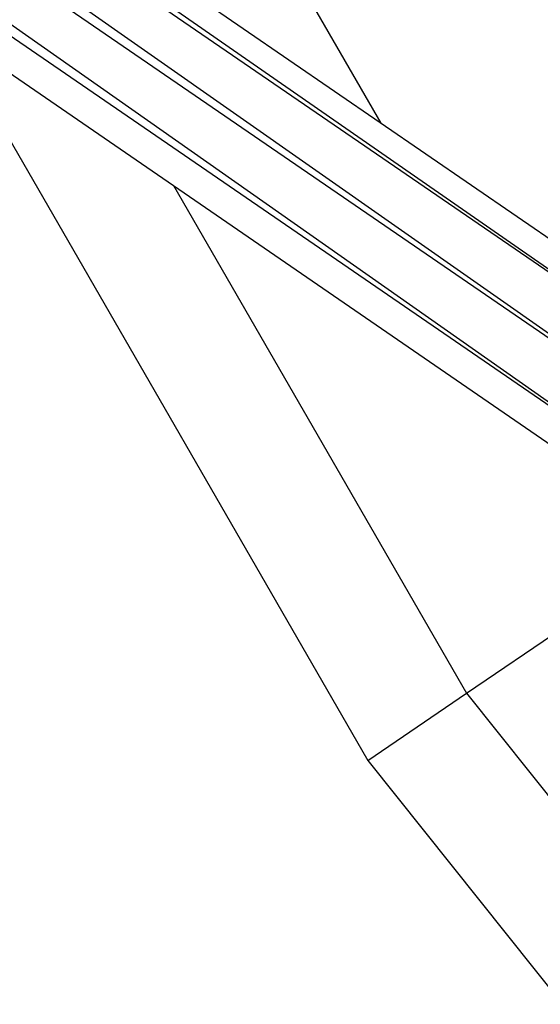
# Model space of a CAD drawing. Units: millimetres. Extents: x -39765 to 3950, y -8184 to 4279.
# Drawn here: x 2031 to 2079, y 214 to 305 of the extents above; entities that cross this region are included whole.
import ezdxf

# ---------------------------------------------------------------- set-up
doc = ezdxf.new("R2010")
doc.units = ezdxf.units.MM
doc.linetypes.add('HIDDEN', pattern=[9.525, 6.35, -3.175])
doc.layers.add('2D', color=230, linetype='Continuous')
doc.layers.add('Зона безопасности', color=10, linetype='HIDDEN')

# ---------------------------------------------------------------- blocks, each defined once
blk = doc.blocks.new('A-902 2D')
at = {"layer": 'Зона безопасности'}
h = blk.add_hatch(dxfattribs=at)
h.set_pattern_fill('ANSI31', color=256, scale=100)
h.set_pattern_definition([(45, (-19002.67, -338.94), (-224.5064, 224.5064), [])])
h.paths.add_polyline_path([(1240, 3250, 0.414214), (740, 3750), (-740, 3750, 0.414214), (-1240, 3250), (-1240, -3250, 0.414214), (-740, -3750), (740, -3750, 0.414214), (1240, -3250)])
at = {"layer": '2D'}
for p, q in [((-721.16, -51), (-403.05, -269.593)), ((-716.22, -51), (-392.04, -273.593)), ((-709.123, -51), (-392.04, -273.593)), ((-707.539, -51), (-387.826, -270.155)), ((-387.826, -270.155), (-700.487, -51)), ((-386.562, -264.89), (-698.797, -51)), ((-386.562, -264.89), (-694.369, -51)), ((-393.91, -256.775), (-693.509, -51)), ((-440.378, -212.052), (-428.125, -233.275)), ((-468.143, -225.423), (-429.317, -292.671)), ((-447.45, -239.083), (-420.128, -286.406)), ((-420.128, -286.406), (-405.64, -276.528)), ((-429.317, -292.671), (-420.128, -286.406)), ((-420.128, -286.406), (-372.749, -345.817)), ((-429.317, -292.671), (-380.902, -353.382))]:
    blk.add_line(p, q, dxfattribs=at)

msp = doc.modelspace()

# ---------------------------------------------------------------- block references
msp.add_blockref('A-902 2D', (2492.713, 528.93))

doc.saveas('drawing.dxf')
